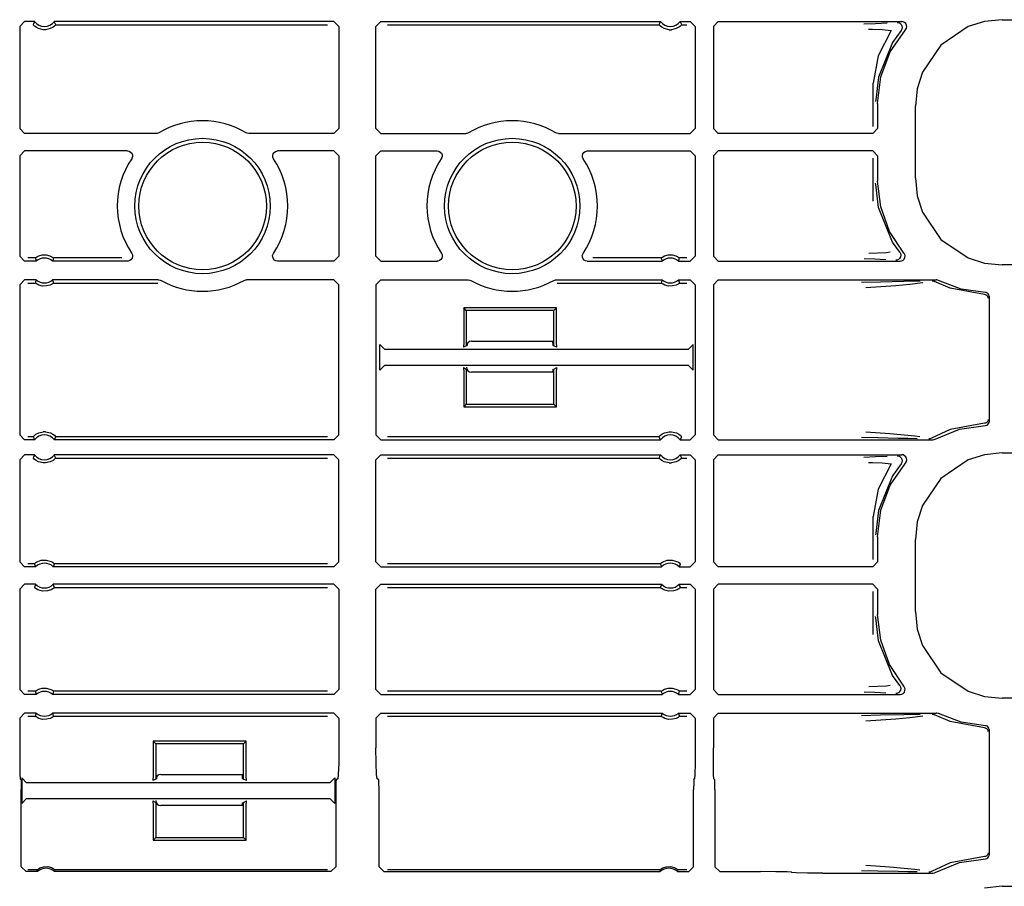
# Model space of a CAD drawing. Extents: x 16 to 67, y 15 to 127.
# Drawn here: x 57 to 61, y 69 to 72 of the extents above; entities that cross this region are included whole.
import ezdxf

# ---------------------------------------------------------------- set-up
doc = ezdxf.new("R2010")
doc.units = 0
doc.header["$MEASUREMENT"] = 0
doc.layers.add('TFR-TRI', color=7, linetype='CONTINUOUS')

msp = doc.modelspace()

# ---------------------------------------------------------------- linework, layer by layer
at = {"layer": 'TFR-TRI', "color": 113, "linetype": 'CONTINUOUS'}
for p, q in [((61.2593, 72.3789), (61.1883, 72.3716)), ((61.2593, 72.3789), (65.828, 72.3789)), ((57.2935, 72.3515), (57.3135, 72.3715)), ((57.2935, 72.3515), (57.2935, 71.9389)), ((57.3536, 72.3715), (57.3135, 72.3715)), ((57.3495, 72.3629), (57.3476, 72.3585)), ((57.3479, 72.3581), (57.3476, 72.3585)), ((57.3499, 72.356), (57.3479, 72.3581)), ((57.3527, 72.3697), (57.3495, 72.3629)), ((57.3532, 72.3529), (57.3499, 72.356)), ((57.3536, 72.3715), (57.3527, 72.3697)), ((57.3594, 72.3484), (57.3532, 72.3529)), ((57.3691, 72.3433), (57.3594, 72.3484)), ((57.3887, 72.3385), (57.3691, 72.3433)), ((57.3983, 72.3385), (57.3887, 72.3385)), ((57.4166, 72.3427), (57.3983, 72.3385)), ((57.428, 72.3487), (57.4166, 72.3427)), ((57.434, 72.3532), (57.428, 72.3487)), ((58.5617, 72.3715), (57.4333, 72.3715)), ((57.4344, 72.3693), (57.4333, 72.3715)), ((57.4369, 72.3559), (57.434, 72.3532)), ((57.4384, 72.3607), (57.4344, 72.3693)), ((57.4387, 72.3578), (57.4369, 72.3559)), ((57.4393, 72.3585), (57.4384, 72.3607)), ((57.4393, 72.3585), (57.4387, 72.3578)), ((57.4393, 72.3585), (58.5359, 72.3585)), ((58.5617, 72.3715), (58.5817, 72.3515)), ((58.5817, 72.3515), (58.5817, 71.9389)), ((58.7317, 72.3515), (58.7517, 72.3715)), ((58.7317, 71.9389), (58.7317, 72.3515)), ((58.7517, 72.3715), (59.8801, 72.3715)), ((58.7776, 72.3585), (59.8741, 72.3585)), ((59.8761, 72.3629), (59.8741, 72.3585)), ((59.8745, 72.3581), (59.8741, 72.3585)), ((59.8764, 72.356), (59.8745, 72.3581)), ((59.8793, 72.3697), (59.8761, 72.3629)), ((59.8798, 72.3529), (59.8764, 72.356)), ((59.8801, 72.3715), (59.8793, 72.3697)), ((59.8859, 72.3484), (59.8798, 72.3529)), ((59.8956, 72.3433), (59.8859, 72.3484)), ((59.9152, 72.3385), (59.8956, 72.3433)), ((59.9152, 72.3385), (59.9248, 72.3385)), ((59.9431, 72.3427), (59.9248, 72.3385)), ((59.9545, 72.3487), (59.9431, 72.3427)), ((59.9606, 72.3532), (59.9545, 72.3487)), ((59.9599, 72.3715), (60, 72.3715)), ((59.9609, 72.3693), (59.9599, 72.3715)), ((59.9635, 72.3559), (59.9606, 72.3532)), ((59.9649, 72.3607), (59.9609, 72.3693)), ((59.9653, 72.3578), (59.9635, 72.3559)), ((59.9659, 72.3585), (59.9649, 72.3607)), ((59.9659, 72.3585), (59.9653, 72.3578)), ((59.9659, 72.3585), (59.9871, 72.3585)), ((60, 72.3715), (60.02, 72.3515)), ((60.02, 72.3515), (60.02, 71.9389)), ((60.1135, 72.3715), (60.0935, 72.3515)), ((60.0935, 72.3515), (60.0935, 71.9389)), ((60.1135, 72.3715), (60.8541, 72.3715)), ((60.7476, 72.3627), (60.7013, 72.361)), ((60.7198, 72.341), (60.7359, 72.3405)), ((60.7359, 72.3405), (60.7755, 72.3387)), ((60.7951, 72.3644), (60.7476, 72.3627)), ((60.7755, 72.3387), (60.8118, 72.3349)), ((60.8079, 72.2492), (60.8691, 72.3383)), ((60.8361, 72.3675), (60.8373, 72.3675)), ((60.8373, 72.3675), (60.8407, 72.367)), ((60.8407, 72.367), (60.8469, 72.3643)), ((60.8469, 72.3643), (60.8518, 72.3598)), ((60.8549, 72.3407), (60.8515, 72.3348)), ((60.8518, 72.3598), (60.855, 72.3539)), ((60.8594, 72.3707), (60.8541, 72.3715)), ((60.8561, 72.3473), (60.8549, 72.3407)), ((60.855, 72.3539), (60.8561, 72.3473)), ((60.8655, 72.3679), (60.8594, 72.3707)), ((60.8703, 72.3632), (60.8655, 72.3679)), ((60.8691, 72.3383), (60.8726, 72.344)), ((60.8733, 72.3572), (60.8703, 72.3632)), ((60.8726, 72.344), (60.8741, 72.3505)), ((60.8741, 72.3505), (60.8733, 72.3572)), ((61.122, 72.3508), (61.012, 72.2764)), ((61.1883, 72.3716), (61.122, 72.3508)), ((60.8118, 72.3349), (60.7583, 72.2327)), ((60.8515, 72.3348), (60.817, 72.2869)), ((60.8515, 72.3348), (60.8515, 72.3348)), ((60.817, 72.2869), (60.7597, 72.1471)), ((61.012, 72.2764), (60.9376, 72.1664)), ((60.7583, 72.2327), (60.7386, 72.1218)), ((60.7697, 72.1481), (60.8079, 72.2492)), ((60.7597, 72.1471), (60.7488, 72.0549)), ((60.7567, 72.0408), (60.7697, 72.1481)), ((60.9376, 72.1664), (60.9168, 72.1001)), ((60.7386, 71.948), (60.7386, 72.1218)), ((60.9168, 72.1001), (60.9095, 72.0291)), ((60.7488, 72.0549), (60.7487, 72.0488)), ((60.7567, 72.0408), (60.7567, 71.9389)), ((60.9095, 71.7384), (60.9095, 72.0291)), ((57.3135, 71.9189), (57.2935, 71.9389)), ((57.8449, 71.9189), (57.3135, 71.9189)), ((57.8489, 71.9193), (57.8449, 71.9189)), ((57.8551, 71.9217), (57.8489, 71.9193)), ((58.212, 71.92), (58.2083, 71.9217)), ((58.2186, 71.9189), (58.212, 71.92)), ((58.5617, 71.9189), (58.2186, 71.9189)), ((58.5817, 71.9389), (58.5617, 71.9189)), ((58.7517, 71.9189), (58.7317, 71.9389)), ((58.7517, 71.9189), (59.0949, 71.9189)), ((59.0989, 71.9193), (59.0949, 71.9189)), ((59.1051, 71.9217), (59.0989, 71.9193)), ((59.462, 71.92), (59.4583, 71.9217)), ((59.4686, 71.9189), (59.462, 71.92)), ((59.4686, 71.9189), (60, 71.9189)), ((60.02, 71.9389), (60, 71.9189)), ((60.0935, 71.9389), (60.1135, 71.9189)), ((60.7367, 71.9189), (60.1135, 71.9189)), ((60.7367, 71.9189), (60.7567, 71.9389)), ((57.2935, 71.8286), (57.3135, 71.8486)), ((57.2935, 71.8286), (57.2935, 71.4235)), ((57.7289, 71.8486), (57.3135, 71.8486)), ((57.7289, 71.8486), (57.7355, 71.8475)), ((57.7355, 71.8475), (57.7414, 71.8442)), ((57.7414, 71.8442), (57.7458, 71.8392)), ((57.7458, 71.8392), (57.7484, 71.833)), ((57.7487, 71.8263), (57.7468, 71.8198)), ((57.7484, 71.833), (57.7487, 71.8263)), ((58.3147, 71.8303), (58.3164, 71.8368)), ((58.3152, 71.8236), (58.3147, 71.8303)), ((58.318, 71.8175), (58.3152, 71.8236)), ((58.3164, 71.8368), (58.3201, 71.8424)), ((58.3201, 71.8424), (58.3255, 71.8464)), ((58.3255, 71.8464), (58.3319, 71.8484)), ((58.3319, 71.8484), (58.3346, 71.8486)), ((58.5617, 71.8486), (58.3346, 71.8486)), ((58.5617, 71.8486), (58.5817, 71.8286)), ((58.5817, 71.8286), (58.5817, 71.4235)), ((58.7317, 71.8286), (58.7517, 71.8486)), ((58.7317, 71.4235), (58.7317, 71.8286)), ((58.7517, 71.8486), (58.9789, 71.8486)), ((58.9789, 71.8486), (58.9855, 71.8475)), ((58.9855, 71.8475), (58.9914, 71.8442)), ((58.9914, 71.8442), (58.9958, 71.8392)), ((58.9958, 71.8392), (58.9984, 71.833)), ((58.9987, 71.8263), (58.9968, 71.8198)), ((58.9984, 71.833), (58.9987, 71.8263)), ((59.5647, 71.8303), (59.5664, 71.8368)), ((59.5652, 71.8236), (59.5647, 71.8303)), ((59.568, 71.8175), (59.5652, 71.8236)), ((59.5664, 71.8368), (59.5701, 71.8424)), ((59.5701, 71.8424), (59.5755, 71.8464)), ((59.5755, 71.8464), (59.5819, 71.8484)), ((59.5819, 71.8484), (59.5846, 71.8486)), ((59.5846, 71.8486), (60, 71.8486)), ((60, 71.8486), (60.02, 71.8286)), ((60.02, 71.8286), (60.02, 71.4235)), ((60.1135, 71.8486), (60.0935, 71.8286)), ((60.0935, 71.8286), (60.0935, 71.4235)), ((60.7367, 71.8486), (60.1135, 71.8486)), ((60.7567, 71.8286), (60.7367, 71.8486)), ((60.7567, 71.8286), (60.7567, 71.7267)), ((57.7468, 71.8198), (57.7455, 71.8175)), ((58.9968, 71.8198), (58.9955, 71.8175)), ((60.7386, 71.6457), (60.7386, 71.8195)), ((60.7488, 71.7126), (60.7487, 71.7187)), ((60.7597, 71.6204), (60.7488, 71.7126)), ((60.769, 71.6224), (60.7567, 71.7267)), ((60.9095, 71.7384), (60.9168, 71.6674)), ((60.9168, 71.6674), (60.9376, 71.6011)), ((60.805, 71.5239), (60.769, 71.6224)), ((60.817, 71.4806), (60.7597, 71.6204)), ((60.9376, 71.6011), (61.012, 71.4911)), ((60.8629, 71.4364), (60.805, 71.5239)), ((60.8457, 71.4399), (60.817, 71.4806)), ((61.012, 71.4911), (61.122, 71.4167)), ((57.3135, 71.4035), (57.2935, 71.4235)), ((57.3626, 71.4209), (57.3702, 71.4246)), ((57.3702, 71.4246), (57.3847, 71.4285)), ((57.3847, 71.4285), (57.4007, 71.4287)), ((57.4007, 71.4287), (57.4158, 71.425)), ((57.4158, 71.425), (57.423, 71.4217)), ((57.7457, 71.4347), (57.7485, 71.4285)), ((57.7485, 71.4285), (57.7491, 71.4218)), ((58.3145, 71.4258), (58.3164, 71.4323)), ((58.3148, 71.4191), (58.3145, 71.4258)), ((58.3164, 71.4323), (58.3177, 71.4347)), ((58.5817, 71.4235), (58.5617, 71.4035)), ((58.7517, 71.4035), (58.7317, 71.4235)), ((58.9957, 71.4347), (58.9985, 71.4285)), ((58.9985, 71.4285), (58.9991, 71.4218)), ((59.5645, 71.4258), (59.5664, 71.4323)), ((59.5648, 71.4191), (59.5645, 71.4258)), ((59.5664, 71.4323), (59.5677, 71.4347)), ((59.8891, 71.4209), (59.8967, 71.4246)), ((59.8967, 71.4246), (59.9112, 71.4285)), ((59.9112, 71.4285), (59.9273, 71.4287)), ((59.9273, 71.4287), (59.9423, 71.425)), ((59.9423, 71.425), (59.9496, 71.4217)), ((60.02, 71.4235), (60, 71.4035)), ((60.0935, 71.4235), (60.1135, 71.4035)), ((60.7923, 71.4377), (60.7205, 71.434)), ((60.8067, 71.4398), (60.7923, 71.4377)), ((60.8457, 71.4399), (60.8489, 71.434)), ((60.8457, 71.4399), (60.8457, 71.4399)), ((60.85, 71.4273), (60.8488, 71.4207)), ((60.8489, 71.434), (60.85, 71.4273)), ((60.866, 71.4314), (60.8629, 71.4364)), ((60.8676, 71.4249), (60.866, 71.4314)), ((60.8669, 71.4182), (60.8676, 71.4249)), ((57.3606, 71.4035), (57.3135, 71.4035)), ((57.3561, 71.4165), (57.3264, 71.4165)), ((57.3561, 71.4165), (57.3567, 71.417)), ((57.3561, 71.4165), (57.3568, 71.4143)), ((57.3567, 71.417), (57.3586, 71.4184)), ((57.3568, 71.4143), (57.3598, 71.4057)), ((57.3586, 71.4184), (57.3626, 71.4209)), ((57.3598, 71.4057), (57.3606, 71.4035)), ((57.423, 71.4217), (57.4276, 71.419)), ((57.4264, 71.4035), (57.427, 71.4053)), ((57.7291, 71.4035), (57.4264, 71.4035)), ((57.427, 71.4053), (57.4294, 71.4121)), ((57.4276, 71.419), (57.4299, 71.4173)), ((57.4294, 71.4121), (57.4309, 71.4165)), ((57.4299, 71.4173), (57.4309, 71.4165)), ((57.4309, 71.4165), (57.4309, 71.4165)), ((57.7058, 71.4165), (57.4309, 71.4165)), ((57.7319, 71.4037), (57.7291, 71.4035)), ((57.7383, 71.4057), (57.7319, 71.4037)), ((57.7436, 71.4098), (57.7383, 71.4057)), ((57.7474, 71.4153), (57.7436, 71.4098)), ((57.7491, 71.4218), (57.7474, 71.4153)), ((58.3174, 71.4129), (58.3148, 71.4191)), ((58.3218, 71.4079), (58.3174, 71.4129)), ((58.3277, 71.4047), (58.3218, 71.4079)), ((58.3343, 71.4035), (58.3277, 71.4047)), ((58.5617, 71.4035), (58.3343, 71.4035)), ((58.7517, 71.4035), (58.9791, 71.4035)), ((58.9819, 71.4037), (58.9791, 71.4035)), ((58.9883, 71.4057), (58.9819, 71.4037)), ((58.9936, 71.4098), (58.9883, 71.4057)), ((58.9974, 71.4153), (58.9936, 71.4098)), ((58.9991, 71.4218), (58.9974, 71.4153)), ((59.5674, 71.4129), (59.5648, 71.4191)), ((59.5718, 71.4079), (59.5674, 71.4129)), ((59.5777, 71.4047), (59.5718, 71.4079)), ((59.5843, 71.4035), (59.5777, 71.4047)), ((59.5843, 71.4035), (59.8871, 71.4035)), ((59.8826, 71.4165), (59.6077, 71.4165)), ((59.8826, 71.4165), (59.8833, 71.417)), ((59.8826, 71.4165), (59.8833, 71.4143)), ((59.8833, 71.417), (59.8852, 71.4184)), ((59.8833, 71.4143), (59.8863, 71.4057)), ((59.8852, 71.4184), (59.8891, 71.4209)), ((59.8863, 71.4057), (59.8871, 71.4035)), ((59.9496, 71.4217), (59.9541, 71.419)), ((59.9529, 71.4035), (59.9535, 71.4053)), ((59.9529, 71.4035), (60, 71.4035)), ((59.9535, 71.4053), (59.956, 71.4121)), ((59.9541, 71.419), (59.9564, 71.4173)), ((59.956, 71.4121), (59.9574, 71.4165)), ((59.9564, 71.4173), (59.9574, 71.4165)), ((59.9574, 71.4165), (59.9574, 71.4165)), ((59.9871, 71.4165), (59.9574, 71.4165)), ((60.1135, 71.4035), (60.8476, 71.4035)), ((60.702, 71.414), (60.7456, 71.4123)), ((60.7456, 71.4123), (60.7897, 71.4107)), ((60.8313, 71.4075), (60.83, 71.4075)), ((60.8343, 71.4079), (60.8313, 71.4075)), ((60.8405, 71.4104), (60.8343, 71.4079)), ((60.8455, 71.4149), (60.8405, 71.4104)), ((60.8488, 71.4207), (60.8455, 71.4149)), ((60.8476, 71.4035), (60.8538, 71.4045)), ((60.8538, 71.4045), (60.8593, 71.4073)), ((60.8593, 71.4073), (60.8641, 71.4121)), ((60.8641, 71.4121), (60.8669, 71.4182)), ((61.122, 71.4167), (61.1883, 71.3959)), ((61.1883, 71.3959), (61.2593, 71.3886)), ((65.5985, 71.3886), (61.2593, 71.3886)), ((57.2935, 71.3082), (57.3135, 71.3282)), ((57.2935, 71.3082), (57.2935, 70.7018)), ((57.3606, 71.3282), (57.3135, 71.3282)), ((57.3264, 71.3153), (57.3561, 71.3153)), ((57.3575, 71.3196), (57.3561, 71.3153)), ((57.3571, 71.3144), (57.3561, 71.3153)), ((57.3561, 71.3153), (57.3561, 71.3153)), ((57.3594, 71.3128), (57.3571, 71.3144)), ((57.3599, 71.3265), (57.3575, 71.3196)), ((57.3639, 71.3101), (57.3594, 71.3128)), ((57.3606, 71.3282), (57.3599, 71.3265)), ((57.3711, 71.3068), (57.3639, 71.3101)), ((57.3862, 71.3031), (57.3711, 71.3068)), ((57.4167, 71.3071), (57.4023, 71.3033)), ((57.4244, 71.3108), (57.4167, 71.3071)), ((57.4283, 71.3133), (57.4244, 71.3108)), ((57.8542, 71.3282), (57.4264, 71.3282)), ((57.4271, 71.3261), (57.4264, 71.3282)), ((57.4302, 71.3174), (57.4271, 71.3261)), ((57.4302, 71.3147), (57.4283, 71.3133)), ((57.4309, 71.3153), (57.4302, 71.3174)), ((57.4309, 71.3153), (57.4302, 71.3147)), ((57.4309, 71.3153), (57.8509, 71.3153)), ((57.8542, 71.3282), (57.8608, 71.3271)), ((57.8608, 71.3271), (57.864, 71.3257)), ((58.1995, 71.3257), (58.2058, 71.3279)), ((58.2058, 71.3279), (58.2093, 71.3282)), ((58.5617, 71.3282), (58.2093, 71.3282)), ((58.5617, 71.3282), (58.5817, 71.3082)), ((58.5817, 70.7018), (58.5817, 71.3082)), ((58.7317, 71.3082), (58.7517, 71.3282)), ((58.7317, 71.3082), (58.7317, 70.7018)), ((58.7517, 71.3282), (59.1042, 71.3282)), ((59.1042, 71.3282), (59.1108, 71.3271)), ((59.1108, 71.3271), (59.114, 71.3257)), ((59.4495, 71.3257), (59.4558, 71.3279)), ((59.4558, 71.3279), (59.4593, 71.3282)), ((59.4593, 71.3282), (59.8871, 71.3282)), ((59.4626, 71.3153), (59.8826, 71.3153)), ((59.884, 71.3196), (59.8826, 71.3153)), ((59.8836, 71.3144), (59.8826, 71.3153)), ((59.8826, 71.3153), (59.8826, 71.3153)), ((59.8859, 71.3128), (59.8836, 71.3144)), ((59.8865, 71.3265), (59.884, 71.3196)), ((59.8905, 71.3101), (59.8859, 71.3128)), ((59.8871, 71.3282), (59.8865, 71.3265)), ((59.8977, 71.3068), (59.8905, 71.3101)), ((59.9127, 71.3031), (59.8977, 71.3068)), ((59.9433, 71.3071), (59.9288, 71.3033)), ((59.9509, 71.3108), (59.9433, 71.3071)), ((59.9548, 71.3133), (59.9509, 71.3108)), ((59.9537, 71.3261), (59.9529, 71.3282)), ((59.9529, 71.3282), (60, 71.3282)), ((59.9567, 71.3174), (59.9537, 71.3261)), ((59.9568, 71.3147), (59.9548, 71.3133)), ((59.9574, 71.3153), (59.9567, 71.3174)), ((59.9574, 71.3153), (59.9568, 71.3147)), ((59.9574, 71.3153), (59.9871, 71.3153)), ((60, 71.3282), (60.02, 71.3082)), ((60.02, 71.3082), (60.02, 70.7018)), ((60.1135, 71.3282), (60.0935, 71.3082)), ((60.0935, 71.3082), (60.0935, 70.7018)), ((60.1135, 71.3282), (60.993, 71.3282)), ((60.7687, 71.3193), (60.691, 71.3174)), ((60.7289, 71.2988), (60.8305, 71.3056)), ((60.8623, 71.321), (60.7687, 71.3193)), ((60.8305, 71.3056), (60.8871, 71.3101)), ((60.928, 71.3222), (60.8623, 71.321)), ((60.8871, 71.3101), (60.9391, 71.3168)), ((60.9774, 71.3242), (60.9781, 71.3242)), ((60.9781, 71.3242), (60.9804, 71.324)), ((60.9804, 71.324), (60.9868, 71.3219)), ((60.9868, 71.3219), (60.9868, 71.3219)), ((61.0494, 71.2943), (60.9868, 71.3219)), ((60.9957, 71.328), (60.993, 71.3282)), ((61.0021, 71.326), (60.9957, 71.328)), ((61.0945, 71.2911), (61.0021, 71.326)), ((57.4023, 71.3033), (57.3862, 71.3031)), ((59.9288, 71.3033), (59.9127, 71.3031)), ((60.7086, 71.2974), (60.7289, 71.2988)), ((61.188, 71.2689), (61.0494, 71.2943)), ((61.1922, 71.2772), (61.0945, 71.2911)), ((61.1926, 71.268), (61.188, 71.2689)), ((61.195, 71.2768), (61.1922, 71.2772)), ((61.1973, 71.2653), (61.1926, 71.268)), ((61.1997, 71.2749), (61.195, 71.2768)), ((61.1994, 71.2632), (61.1973, 71.2653)), ((61.2034, 71.2716), (61.1997, 71.2749)), ((61.2059, 71.2672), (61.2034, 71.2716)), ((61.2067, 71.2622), (61.2059, 71.2672)), ((61.2011, 71.2605), (61.1994, 71.2632)), ((61.2022, 71.2574), (61.2011, 71.2605)), ((61.2026, 71.2539), (61.2022, 71.2574)), ((61.2067, 71.2622), (61.2067, 70.7553)), ((59.4607, 71.2149), (59.0857, 71.2149)), ((59.0962, 71.2045), (59.0857, 71.2149)), ((59.0857, 71.2149), (59.0857, 71.0762)), ((59.0962, 71.2045), (59.0962, 71.0621)), ((59.4502, 71.2045), (59.0962, 71.2045)), ((59.4502, 71.2045), (59.4607, 71.2149)), ((59.4502, 71.0621), (59.4502, 71.2045)), ((59.4607, 71.0762), (59.4607, 71.2149)), ((58.7478, 70.9635), (58.7478, 71.0664)), ((58.7678, 71.0464), (58.7478, 71.0664)), ((59.0857, 71.0762), (59.0844, 71.0562)), ((59.1008, 71.0644), (59.1017, 71.0735)), ((59.4447, 71.0794), (59.4447, 71.0802)), ((59.4447, 71.0794), (59.4457, 71.0644)), ((59.4621, 71.0562), (59.4607, 71.0762)), ((60.012, 71.0664), (59.992, 71.0464)), ((60.012, 70.9635), (60.012, 71.0664)), ((59.992, 71.0464), (58.7678, 71.0464)), ((59.0962, 71.0621), (59.0844, 71.0562)), ((59.1008, 71.0644), (59.0969, 71.0625)), ((59.4457, 71.0644), (59.4502, 71.0621)), ((59.4621, 71.0562), (59.4502, 71.0621)), ((58.7478, 70.9635), (58.7678, 70.9835)), ((58.7678, 70.9835), (59.992, 70.9835)), ((59.0844, 70.9736), (59.0857, 70.9537)), ((59.0844, 70.9736), (59.0962, 70.9677)), ((59.0857, 70.9537), (59.0857, 70.8149)), ((59.0962, 70.9677), (59.0962, 70.8254)), ((59.1008, 70.9655), (59.0988, 70.9665)), ((59.1014, 70.9624), (59.1008, 70.9655)), ((59.4457, 70.9655), (59.4447, 70.9552)), ((59.4457, 70.9655), (59.4502, 70.9677)), ((59.4502, 70.9677), (59.4621, 70.9736)), ((59.4502, 70.8254), (59.4502, 70.9677)), ((59.4607, 70.9537), (59.4621, 70.9736)), ((59.4607, 70.8149), (59.4607, 70.9537)), ((59.992, 70.9835), (60.012, 70.9635)), ((59.0962, 70.8254), (59.0857, 70.8149)), ((59.0857, 70.8149), (59.4607, 70.8149)), ((59.0962, 70.8254), (59.4502, 70.8254)), ((59.4502, 70.8254), (59.4607, 70.8149)), ((61.188, 70.7486), (61.0494, 70.7232)), ((61.1926, 70.7495), (61.188, 70.7486)), ((61.1973, 70.7522), (61.1926, 70.7495)), ((61.1994, 70.7543), (61.1973, 70.7522)), ((61.2011, 70.757), (61.1994, 70.7543)), ((61.2022, 70.7601), (61.2011, 70.757)), ((61.2014, 70.7438), (61.2046, 70.7476)), ((61.2026, 70.7636), (61.2022, 70.7601)), ((61.2046, 70.7476), (61.2064, 70.7523)), ((61.2064, 70.7523), (61.2067, 70.7553)), ((57.359, 70.7046), (57.3704, 70.7105)), ((57.3704, 70.7105), (57.3887, 70.7147)), ((57.3983, 70.7147), (57.3887, 70.7147)), ((57.3983, 70.7147), (57.4179, 70.71)), ((57.4179, 70.71), (57.4276, 70.7049)), ((59.8855, 70.7046), (59.8969, 70.7105)), ((59.8969, 70.7105), (59.9152, 70.7147)), ((59.9152, 70.7147), (59.9248, 70.7147)), ((59.9248, 70.7147), (59.9444, 70.71)), ((59.9444, 70.71), (59.9541, 70.7049)), ((60.8064, 70.7059), (60.7091, 70.7126)), ((61.0494, 70.7232), (60.9739, 70.6884)), ((60.9886, 70.6843), (61.0871, 70.7244)), ((61.0871, 70.7244), (61.1922, 70.7403)), ((61.1922, 70.7403), (61.1971, 70.7413)), ((61.1971, 70.7413), (61.2014, 70.7438)), ((57.3135, 70.6818), (57.2935, 70.7018)), ((57.3536, 70.6818), (57.3135, 70.6818)), ((57.3476, 70.6947), (57.3264, 70.6947)), ((57.3476, 70.6947), (57.3482, 70.6955)), ((57.3476, 70.6947), (57.3486, 70.6926)), ((57.3482, 70.6955), (57.35, 70.6973)), ((57.3486, 70.6926), (57.3525, 70.6839)), ((57.35, 70.6973), (57.3529, 70.7)), ((57.3525, 70.6839), (57.3536, 70.6818)), ((57.3529, 70.7), (57.359, 70.7046)), ((57.4276, 70.7049), (57.4337, 70.7003)), ((57.4333, 70.6818), (57.4342, 70.6835)), ((58.5617, 70.6818), (57.4333, 70.6818)), ((57.4337, 70.7003), (57.4371, 70.6972)), ((57.4342, 70.6835), (57.4374, 70.6904)), ((57.4371, 70.6972), (57.439, 70.6951)), ((57.4374, 70.6904), (57.4393, 70.6947)), ((57.439, 70.6951), (57.4393, 70.6947)), ((58.5359, 70.6947), (57.4393, 70.6947)), ((58.5817, 70.7018), (58.5617, 70.6818)), ((58.7517, 70.6818), (58.7317, 70.7018)), ((58.7517, 70.6818), (59.8801, 70.6818)), ((59.8741, 70.6947), (58.7776, 70.6947)), ((59.8741, 70.6947), (59.8747, 70.6955)), ((59.8741, 70.6947), (59.8751, 70.6926)), ((59.8747, 70.6955), (59.8765, 70.6973)), ((59.8751, 70.6926), (59.8791, 70.6839)), ((59.8765, 70.6973), (59.8794, 70.7)), ((59.8791, 70.6839), (59.8801, 70.6818)), ((59.8794, 70.7), (59.8855, 70.7046)), ((59.9541, 70.7049), (59.9602, 70.7003)), ((59.9599, 70.6818), (59.9607, 70.6835)), ((59.9599, 70.6818), (60, 70.6818)), ((59.9602, 70.7003), (59.9636, 70.6972)), ((59.9607, 70.6835), (59.9639, 70.6904)), ((59.9636, 70.6972), (59.9656, 70.6951)), ((59.9639, 70.6904), (59.9659, 70.6947)), ((59.9656, 70.6951), (59.9659, 70.6947)), ((60.02, 70.7018), (60, 70.6818)), ((60.0935, 70.7018), (60.1135, 70.6818)), ((60.1135, 70.6818), (60.9789, 70.6818)), ((60.6915, 70.6926), (60.7569, 70.6909)), ((60.7569, 70.6909), (60.839, 70.6893)), ((60.9064, 70.6972), (60.8064, 70.7059)), ((60.839, 70.6893), (60.8789, 70.6886)), ((60.8789, 70.6886), (60.9161, 70.6879)), ((60.9277, 70.6936), (60.9064, 70.6972)), ((60.9647, 70.6858), (60.9639, 70.6858)), ((60.9676, 70.6861), (60.9647, 70.6858)), ((60.9739, 70.6884), (60.9676, 70.6861)), ((60.9789, 70.6818), (60.9855, 70.6829)), ((60.9855, 70.6829), (60.9886, 70.6843)), ((61.2593, 70.6289), (61.1883, 70.6216)), ((61.2593, 70.6289), (65.828, 70.6289)), ((57.2935, 70.6015), (57.3135, 70.6215)), ((57.2935, 70.6015), (57.2935, 70.1889)), ((57.3536, 70.6215), (57.3135, 70.6215)), ((57.3495, 70.6129), (57.3476, 70.6085)), ((57.3479, 70.6081), (57.3476, 70.6085)), ((57.3499, 70.606), (57.3479, 70.6081)), ((57.3527, 70.6197), (57.3495, 70.6129)), ((57.3532, 70.6029), (57.3499, 70.606)), ((57.3536, 70.6215), (57.3527, 70.6197)), ((57.3594, 70.5984), (57.3532, 70.6029)), ((57.3691, 70.5933), (57.3594, 70.5984)), ((57.3887, 70.5885), (57.3691, 70.5933)), ((57.3983, 70.5885), (57.3887, 70.5885)), ((57.4166, 70.5927), (57.3983, 70.5885)), ((57.428, 70.5987), (57.4166, 70.5927)), ((57.434, 70.6032), (57.428, 70.5987)), ((58.5617, 70.6215), (57.4333, 70.6215)), ((57.4344, 70.6193), (57.4333, 70.6215)), ((57.4369, 70.6059), (57.434, 70.6032)), ((57.4384, 70.6107), (57.4344, 70.6193)), ((57.4387, 70.6078), (57.4369, 70.6059)), ((57.4393, 70.6085), (57.4384, 70.6107)), ((57.4393, 70.6085), (57.4387, 70.6078)), ((57.4393, 70.6085), (58.5359, 70.6085)), ((58.5617, 70.6215), (58.5817, 70.6015)), ((58.5817, 70.1889), (58.5817, 70.6015)), ((58.7317, 70.6015), (58.7517, 70.6215)), ((58.7317, 70.1889), (58.7317, 70.6015)), ((58.7517, 70.6215), (59.8801, 70.6215)), ((58.7776, 70.6085), (59.8741, 70.6085)), ((59.8761, 70.6129), (59.8741, 70.6085)), ((59.8745, 70.6081), (59.8741, 70.6085)), ((59.8764, 70.606), (59.8745, 70.6081)), ((59.8793, 70.6197), (59.8761, 70.6129)), ((59.8798, 70.6029), (59.8764, 70.606)), ((59.8801, 70.6215), (59.8793, 70.6197)), ((59.8859, 70.5984), (59.8798, 70.6029)), ((59.8956, 70.5933), (59.8859, 70.5984)), ((59.9152, 70.5885), (59.8956, 70.5933)), ((59.9152, 70.5885), (59.9248, 70.5885)), ((59.9431, 70.5927), (59.9248, 70.5885)), ((59.9545, 70.5987), (59.9431, 70.5927)), ((59.9606, 70.6032), (59.9545, 70.5987)), ((59.9599, 70.6215), (60, 70.6215)), ((59.9609, 70.6193), (59.9599, 70.6215)), ((59.9635, 70.6059), (59.9606, 70.6032)), ((59.9649, 70.6107), (59.9609, 70.6193)), ((59.9653, 70.6078), (59.9635, 70.6059)), ((59.9659, 70.6085), (59.9649, 70.6107)), ((59.9659, 70.6085), (59.9653, 70.6078)), ((59.9659, 70.6085), (59.9871, 70.6085)), ((60, 70.6215), (60.02, 70.6015)), ((60.02, 70.6015), (60.02, 70.1889)), ((60.1135, 70.6215), (60.0935, 70.6015)), ((60.0935, 70.6015), (60.0935, 70.1889)), ((60.1135, 70.6215), (60.8541, 70.6215)), ((60.7476, 70.6127), (60.7013, 70.611)), ((60.7198, 70.591), (60.7359, 70.5905)), ((60.7359, 70.5905), (60.7755, 70.5887)), ((60.7951, 70.6144), (60.7476, 70.6127)), ((60.7755, 70.5887), (60.8118, 70.5849)), ((60.8079, 70.4992), (60.8691, 70.5883)), ((60.8361, 70.6175), (60.8373, 70.6175)), ((60.8373, 70.6175), (60.8407, 70.617)), ((60.8407, 70.617), (60.8469, 70.6143)), ((60.8469, 70.6143), (60.8518, 70.6098)), ((60.8549, 70.5907), (60.8515, 70.5848)), ((60.8518, 70.6098), (60.855, 70.6039)), ((60.8594, 70.6207), (60.8541, 70.6215)), ((60.8561, 70.5973), (60.8549, 70.5907)), ((60.855, 70.6039), (60.8561, 70.5973)), ((60.8655, 70.6179), (60.8594, 70.6207)), ((60.8703, 70.6132), (60.8655, 70.6179)), ((60.8691, 70.5883), (60.8726, 70.594)), ((60.8733, 70.6072), (60.8703, 70.6132)), ((60.8726, 70.594), (60.8741, 70.6005)), ((60.8741, 70.6005), (60.8733, 70.6072)), ((61.122, 70.6008), (61.012, 70.5264)), ((61.1883, 70.6216), (61.122, 70.6008)), ((60.8118, 70.5849), (60.7583, 70.4827)), ((60.8515, 70.5848), (60.817, 70.5369)), ((60.8515, 70.5848), (60.8515, 70.5848)), ((60.817, 70.5369), (60.7597, 70.3971)), ((61.012, 70.5264), (60.9376, 70.4164)), ((60.7583, 70.4827), (60.7386, 70.3718)), ((60.7697, 70.3981), (60.8079, 70.4992)), ((60.7597, 70.3971), (60.7488, 70.3049)), ((60.7567, 70.2908), (60.7697, 70.3981)), ((60.9376, 70.4164), (60.9168, 70.3501)), ((60.7386, 70.198), (60.7386, 70.3718)), ((60.9168, 70.3501), (60.9095, 70.2791)), ((60.7488, 70.3049), (60.7487, 70.2988)), ((60.7567, 70.2908), (60.7567, 70.1889)), ((60.9095, 69.9884), (60.9095, 70.2791)), ((57.3593, 70.1868), (57.3666, 70.191)), ((57.3666, 70.191), (57.3806, 70.1957)), ((57.3806, 70.1957), (57.4008, 70.1966)), ((57.4008, 70.1966), (57.4201, 70.1911)), ((57.4201, 70.1911), (57.4265, 70.1876)), ((59.8858, 70.1868), (59.8931, 70.191)), ((59.8931, 70.191), (59.9071, 70.1957)), ((59.9071, 70.1957), (59.9273, 70.1966)), ((59.9273, 70.1966), (59.9467, 70.1911)), ((59.9467, 70.1911), (59.953, 70.1876)), ((57.3135, 70.1689), (57.2935, 70.1889)), ((57.3579, 70.1689), (57.3135, 70.1689)), ((57.3529, 70.1818), (57.3264, 70.1818)), ((57.3529, 70.1818), (57.3535, 70.1825)), ((57.3529, 70.1818), (57.3537, 70.1797)), ((57.3535, 70.1825), (57.3554, 70.184)), ((57.3537, 70.1797), (57.357, 70.171)), ((57.3554, 70.184), (57.3593, 70.1868)), ((57.357, 70.171), (57.3579, 70.1689)), ((57.4265, 70.1876), (57.4315, 70.1841)), ((57.429, 70.1689), (57.4297, 70.1706)), ((58.5617, 70.1689), (57.429, 70.1689)), ((57.4297, 70.1706), (57.4324, 70.1775)), ((57.4315, 70.1841), (57.4334, 70.1825)), ((57.4324, 70.1775), (57.4341, 70.1818)), ((57.4334, 70.1825), (57.4341, 70.1818)), ((58.5359, 70.1818), (57.4341, 70.1818)), ((58.5817, 70.1889), (58.5617, 70.1689)), ((58.7517, 70.1689), (58.7317, 70.1889)), ((58.7517, 70.1689), (59.8845, 70.1689)), ((59.8794, 70.1818), (58.7776, 70.1818)), ((59.8794, 70.1818), (59.8801, 70.1825)), ((59.8794, 70.1818), (59.8802, 70.1797)), ((59.8801, 70.1825), (59.8819, 70.184)), ((59.8802, 70.1797), (59.8836, 70.171)), ((59.8819, 70.184), (59.8858, 70.1868)), ((59.8836, 70.171), (59.8845, 70.1689)), ((59.953, 70.1876), (59.958, 70.1841)), ((59.9556, 70.1689), (59.9563, 70.1706)), ((59.9556, 70.1689), (60, 70.1689)), ((59.9563, 70.1706), (59.959, 70.1775)), ((59.958, 70.1841), (59.9599, 70.1825)), ((59.959, 70.1775), (59.9606, 70.1818)), ((59.9599, 70.1825), (59.9606, 70.1818)), ((60.02, 70.1889), (60, 70.1689)), ((60.0935, 70.1889), (60.1135, 70.1689)), ((60.7367, 70.1689), (60.1135, 70.1689)), ((60.7367, 70.1689), (60.7567, 70.1889)), ((57.2935, 70.0786), (57.3135, 70.0986)), ((57.2935, 70.0786), (57.2935, 69.6735)), ((57.3579, 70.0986), (57.3135, 70.0986)), ((57.3545, 70.09), (57.3529, 70.0857)), ((57.3535, 70.085), (57.3529, 70.0857)), ((57.3555, 70.0834), (57.3535, 70.085)), ((57.3572, 70.0969), (57.3545, 70.09)), ((57.3605, 70.0799), (57.3555, 70.0834)), ((57.3579, 70.0986), (57.3572, 70.0969)), ((57.3668, 70.0764), (57.3605, 70.0799)), ((57.3862, 70.0709), (57.3668, 70.0764)), ((57.4063, 70.0718), (57.3862, 70.0709)), ((57.4204, 70.0765), (57.4063, 70.0718)), ((57.4277, 70.0807), (57.4204, 70.0765)), ((57.4315, 70.0835), (57.4277, 70.0807)), ((58.5617, 70.0986), (57.429, 70.0986)), ((57.4299, 70.0965), (57.429, 70.0986)), ((57.4333, 70.0878), (57.4299, 70.0965)), ((57.4334, 70.085), (57.4315, 70.0835)), ((57.4341, 70.0857), (57.4333, 70.0878)), ((57.4341, 70.0857), (57.4334, 70.085)), ((57.4341, 70.0857), (58.5359, 70.0857)), ((58.5617, 70.0986), (58.5817, 70.0786)), ((58.5817, 70.0786), (58.5817, 69.6735)), ((58.7317, 70.0786), (58.7517, 70.0986)), ((58.7317, 69.6735), (58.7317, 70.0786)), ((58.7517, 70.0986), (59.8845, 70.0986)), ((58.7776, 70.0857), (59.8794, 70.0857)), ((59.881, 70.09), (59.8794, 70.0857)), ((59.8801, 70.085), (59.8794, 70.0857)), ((59.882, 70.0834), (59.8801, 70.085)), ((59.8837, 70.0969), (59.881, 70.09)), ((59.887, 70.0799), (59.882, 70.0834)), ((59.8845, 70.0986), (59.8837, 70.0969)), ((59.8933, 70.0764), (59.887, 70.0799)), ((59.9127, 70.0709), (59.8933, 70.0764)), ((59.9329, 70.0718), (59.9127, 70.0709)), ((59.9469, 70.0765), (59.9329, 70.0718)), ((59.9542, 70.0807), (59.9469, 70.0765)), ((59.9581, 70.0835), (59.9542, 70.0807)), ((59.9556, 70.0986), (60, 70.0986)), ((59.9564, 70.0965), (59.9556, 70.0986)), ((59.9598, 70.0878), (59.9564, 70.0965)), ((59.9599, 70.085), (59.9581, 70.0835)), ((59.9606, 70.0857), (59.9598, 70.0878)), ((59.9606, 70.0857), (59.9599, 70.085)), ((59.9606, 70.0857), (59.9871, 70.0857)), ((60, 70.0986), (60.02, 70.0786)), ((60.02, 70.0786), (60.02, 69.6735)), ((60.1135, 70.0986), (60.0935, 70.0786)), ((60.0935, 70.0786), (60.0935, 69.6735)), ((60.7367, 70.0986), (60.1135, 70.0986)), ((60.7567, 70.0786), (60.7367, 70.0986)), ((60.7567, 70.0786), (60.7567, 69.9767)), ((60.7386, 69.8957), (60.7386, 70.0695)), ((60.7488, 69.9626), (60.7487, 69.9687)), ((60.7597, 69.8704), (60.7488, 69.9626)), ((60.769, 69.8724), (60.7567, 69.9767)), ((60.9095, 69.9884), (60.9168, 69.9174)), ((60.9168, 69.9174), (60.9376, 69.8511)), ((60.817, 69.7306), (60.7597, 69.8704)), ((60.805, 69.7739), (60.769, 69.8724)), ((60.9376, 69.8511), (61.012, 69.7411)), ((60.8629, 69.6864), (60.805, 69.7739)), ((60.8457, 69.6899), (60.817, 69.7306)), ((61.012, 69.7411), (61.122, 69.6667)), ((57.3626, 69.6709), (57.3702, 69.6746)), ((57.3702, 69.6746), (57.3847, 69.6785)), ((57.3847, 69.6785), (57.4007, 69.6787)), ((57.4007, 69.6787), (57.4158, 69.675)), ((57.4158, 69.675), (57.423, 69.6717)), ((59.8891, 69.6709), (59.8967, 69.6746)), ((59.8967, 69.6746), (59.9112, 69.6785)), ((59.9112, 69.6785), (59.9273, 69.6787)), ((59.9273, 69.6787), (59.9423, 69.675)), ((59.9423, 69.675), (59.9496, 69.6717)), ((60.7923, 69.6877), (60.7205, 69.684)), ((60.8067, 69.6898), (60.7923, 69.6877)), ((60.8457, 69.6899), (60.8489, 69.684)), ((60.8457, 69.6899), (60.8457, 69.6899)), ((60.85, 69.6773), (60.8488, 69.6707)), ((60.8489, 69.684), (60.85, 69.6773)), ((60.8656, 69.6823), (60.8629, 69.6864)), ((60.8675, 69.6759), (60.8656, 69.6823)), ((60.8671, 69.6692), (60.8675, 69.6759)), ((57.3135, 69.6535), (57.2935, 69.6735)), ((57.3606, 69.6535), (57.3135, 69.6535)), ((57.3561, 69.6665), (57.3264, 69.6665)), ((57.3561, 69.6665), (57.3567, 69.667)), ((57.3561, 69.6665), (57.3568, 69.6643)), ((57.3567, 69.667), (57.3586, 69.6684)), ((57.3568, 69.6643), (57.3598, 69.6557)), ((57.3586, 69.6684), (57.3626, 69.6709)), ((57.3598, 69.6557), (57.3606, 69.6535)), ((57.423, 69.6717), (57.4276, 69.669)), ((57.4264, 69.6535), (57.427, 69.6553)), ((58.5617, 69.6535), (57.4264, 69.6535)), ((57.427, 69.6553), (57.4294, 69.6621)), ((57.4276, 69.669), (57.4299, 69.6673)), ((57.4294, 69.6621), (57.4309, 69.6665)), ((57.4299, 69.6673), (57.4309, 69.6665)), ((58.5359, 69.6665), (57.4309, 69.6665)), ((57.4309, 69.6665), (57.4309, 69.6665)), ((58.5817, 69.6735), (58.5617, 69.6535)), ((58.7517, 69.6535), (58.7317, 69.6735)), ((58.7517, 69.6535), (59.8871, 69.6535)), ((59.8826, 69.6665), (58.7776, 69.6665)), ((59.8826, 69.6665), (59.8833, 69.667)), ((59.8826, 69.6665), (59.8833, 69.6643)), ((59.8833, 69.667), (59.8852, 69.6684)), ((59.8833, 69.6643), (59.8863, 69.6557)), ((59.8852, 69.6684), (59.8891, 69.6709)), ((59.8863, 69.6557), (59.8871, 69.6535)), ((59.9496, 69.6717), (59.9541, 69.669)), ((59.9529, 69.6535), (59.9535, 69.6553)), ((59.9529, 69.6535), (60, 69.6535)), ((59.9535, 69.6553), (59.956, 69.6621)), ((59.9541, 69.669), (59.9564, 69.6673)), ((59.956, 69.6621), (59.9574, 69.6665)), ((59.9564, 69.6673), (59.9574, 69.6665)), ((59.9574, 69.6665), (59.9574, 69.6665)), ((59.9871, 69.6665), (59.9574, 69.6665)), ((60.02, 69.6735), (60, 69.6535)), ((60.0935, 69.6735), (60.1135, 69.6535)), ((60.1135, 69.6535), (60.8476, 69.6535)), ((60.702, 69.664), (60.7456, 69.6623)), ((60.7456, 69.6623), (60.7897, 69.6607)), ((60.8313, 69.6575), (60.83, 69.6575)), ((60.8343, 69.6579), (60.8313, 69.6575)), ((60.8405, 69.6604), (60.8343, 69.6579)), ((60.8455, 69.6649), (60.8405, 69.6604)), ((60.8488, 69.6707), (60.8455, 69.6649)), ((60.8476, 69.6535), (60.8542, 69.6547)), ((60.8542, 69.6547), (60.8601, 69.658)), ((60.8601, 69.658), (60.8646, 69.663)), ((60.8646, 69.663), (60.8671, 69.6692)), ((61.122, 69.6667), (61.1883, 69.6459)), ((61.1883, 69.6459), (61.2593, 69.6386)), ((65.5985, 69.6386), (61.2593, 69.6386)), ((57.2935, 69.5582), (57.3135, 69.5782)), ((57.2935, 69.5582), (57.2935, 69.4377)), ((57.3606, 69.5782), (57.3135, 69.5782)), ((57.3264, 69.5653), (57.3561, 69.5653)), ((57.3575, 69.5696), (57.3561, 69.5653)), ((57.3571, 69.5644), (57.3561, 69.5653)), ((57.3561, 69.5653), (57.3561, 69.5653)), ((57.3594, 69.5628), (57.3571, 69.5644)), ((57.3599, 69.5765), (57.3575, 69.5696)), ((57.3639, 69.5601), (57.3594, 69.5628)), ((57.3606, 69.5782), (57.3599, 69.5765)), ((57.3711, 69.5568), (57.3639, 69.5601)), ((57.3862, 69.5531), (57.3711, 69.5568)), ((57.4167, 69.5571), (57.4023, 69.5533)), ((57.4244, 69.5608), (57.4167, 69.5571)), ((57.4283, 69.5633), (57.4244, 69.5608)), ((58.5617, 69.5782), (57.4264, 69.5782)), ((57.4271, 69.5761), (57.4264, 69.5782)), ((57.4302, 69.5674), (57.4271, 69.5761)), ((57.4302, 69.5647), (57.4283, 69.5633)), ((57.4309, 69.5653), (57.4302, 69.5674)), ((57.4309, 69.5653), (57.4302, 69.5647)), ((57.4309, 69.5653), (58.5359, 69.5653)), ((58.5617, 69.5782), (58.5817, 69.5582)), ((58.5817, 69.5582), (58.5817, 69.4377)), ((58.7317, 69.5582), (58.7517, 69.5782)), ((58.7317, 69.5582), (58.7317, 69.4377)), ((58.7517, 69.5782), (59.8871, 69.5782)), ((58.7776, 69.5653), (59.8826, 69.5653)), ((59.884, 69.5696), (59.8826, 69.5653)), ((59.8826, 69.5653), (59.8826, 69.5653)), ((59.8836, 69.5644), (59.8826, 69.5653)), ((59.8859, 69.5628), (59.8836, 69.5644)), ((59.8865, 69.5765), (59.884, 69.5696)), ((59.8905, 69.5601), (59.8859, 69.5628)), ((59.8871, 69.5782), (59.8865, 69.5765)), ((59.8977, 69.5568), (59.8905, 69.5601)), ((59.9127, 69.5531), (59.8977, 69.5568)), ((59.9433, 69.5571), (59.9288, 69.5533)), ((59.9509, 69.5608), (59.9433, 69.5571)), ((59.9548, 69.5633), (59.9509, 69.5608)), ((59.9537, 69.5761), (59.9529, 69.5782)), ((59.9529, 69.5782), (60, 69.5782)), ((59.9567, 69.5674), (59.9537, 69.5761)), ((59.9568, 69.5647), (59.9548, 69.5633)), ((59.9574, 69.5653), (59.9567, 69.5674)), ((59.9574, 69.5653), (59.9568, 69.5647)), ((59.9574, 69.5653), (59.9871, 69.5653)), ((60, 69.5782), (60.02, 69.5582)), ((60.02, 69.5582), (60.02, 69.4377)), ((60.1135, 69.5782), (60.0935, 69.5582)), ((60.0935, 69.5582), (60.0935, 69.4377)), ((60.1135, 69.5782), (60.993, 69.5782)), ((60.7687, 69.5693), (60.691, 69.5674)), ((60.7289, 69.5488), (60.8305, 69.5556)), ((60.8623, 69.571), (60.7687, 69.5693)), ((60.8305, 69.5556), (60.8871, 69.5601)), ((60.928, 69.5722), (60.8623, 69.571)), ((60.8871, 69.5601), (60.9391, 69.5668)), ((60.9774, 69.5742), (60.9781, 69.5742)), ((60.9781, 69.5742), (60.9804, 69.574)), ((60.9804, 69.574), (60.9868, 69.5719)), ((60.9868, 69.5719), (60.9868, 69.5719)), ((61.0494, 69.5443), (60.9868, 69.5719)), ((60.9957, 69.578), (60.993, 69.5782)), ((61.0021, 69.576), (60.9957, 69.578)), ((61.0945, 69.5411), (61.0021, 69.576)), ((57.4023, 69.5533), (57.3862, 69.5531)), ((59.9288, 69.5533), (59.9127, 69.5531)), ((60.7086, 69.5474), (60.7289, 69.5488)), ((61.188, 69.5189), (61.0494, 69.5443)), ((61.1922, 69.5272), (61.0945, 69.5411)), ((61.1926, 69.518), (61.188, 69.5189)), ((61.195, 69.5268), (61.1922, 69.5272)), ((61.1973, 69.5153), (61.1926, 69.518)), ((61.1997, 69.5249), (61.195, 69.5268)), ((61.1994, 69.5132), (61.1973, 69.5153)), ((61.2034, 69.5216), (61.1997, 69.5249)), ((61.2059, 69.5172), (61.2034, 69.5216)), ((61.2067, 69.5122), (61.2059, 69.5172)), ((61.2011, 69.5105), (61.1994, 69.5132)), ((61.2022, 69.5074), (61.2011, 69.5105)), ((61.2026, 69.5039), (61.2022, 69.5074)), ((61.2067, 69.5122), (61.2067, 69.0053)), ((57.2935, 69.4377), (57.2938, 69.3758)), ((57.8427, 69.4545), (57.8322, 69.4649)), ((58.2072, 69.4649), (57.8322, 69.4649)), ((57.8322, 69.4649), (57.8322, 69.3262)), ((58.1967, 69.4545), (57.8427, 69.4545)), ((57.8427, 69.4545), (57.8427, 69.3121)), ((58.1967, 69.4545), (58.2072, 69.4649)), ((58.1967, 69.3121), (58.1967, 69.4545)), ((58.2072, 69.3262), (58.2072, 69.4649)), ((58.5817, 69.4377), (58.5812, 69.3758)), ((58.7323, 69.3758), (58.7317, 69.4377)), ((60.02, 69.4377), (60.0197, 69.3758)), ((60.0938, 69.3758), (60.0935, 69.4377)), ((57.2938, 69.3758), (57.2945, 69.3302)), ((58.5812, 69.3758), (58.5796, 69.3302)), ((58.7339, 69.3302), (58.7323, 69.3758)), ((60.0197, 69.3758), (60.0189, 69.3302)), ((60.0945, 69.3302), (60.0938, 69.3758)), ((57.2945, 69.3302), (57.2956, 69.3127)), ((57.3215, 69.2964), (57.3015, 69.3164)), ((57.3015, 69.3164), (57.3015, 69.2135)), ((57.8322, 69.3262), (57.8308, 69.3062)), ((57.8473, 69.3144), (57.8482, 69.324)), ((58.1911, 69.3294), (58.1911, 69.3302)), ((58.1911, 69.3294), (58.1921, 69.3144)), ((58.2085, 69.3062), (58.2072, 69.3262)), ((58.5657, 69.3164), (58.5457, 69.2964)), ((58.5657, 69.3164), (58.5657, 69.2135)), ((58.5796, 69.3302), (58.5774, 69.3127)), ((58.736, 69.3127), (58.7339, 69.3302)), ((60.0189, 69.3302), (60.0179, 69.3127)), ((60.0956, 69.3127), (60.0945, 69.3302)), ((57.2989, 69.3094), (57.2956, 69.3127)), ((57.2989, 69.3094), (57.2994, 69.2975)), ((57.2994, 69.2975), (57.2996, 69.2694)), ((58.5457, 69.2964), (57.3215, 69.2964)), ((57.8427, 69.3121), (57.8308, 69.3062)), ((57.8473, 69.3144), (57.8428, 69.3122)), ((58.1921, 69.3144), (58.1967, 69.3121)), ((58.2085, 69.3062), (58.1967, 69.3121)), ((58.5699, 69.2975), (58.5695, 69.2694)), ((58.5709, 69.3094), (58.5699, 69.2975)), ((58.5774, 69.3127), (58.5709, 69.3094)), ((58.7426, 69.3094), (58.736, 69.3127)), ((58.7436, 69.2975), (58.7426, 69.3094)), ((58.744, 69.2694), (58.7436, 69.2975)), ((60.0141, 69.2975), (60.0139, 69.2694)), ((60.0146, 69.3094), (60.0141, 69.2975)), ((60.0146, 69.3094), (60.0179, 69.3127)), ((60.0956, 69.3127), (60.0989, 69.3094)), ((60.0994, 69.2975), (60.0989, 69.3094)), ((60.0996, 69.2694), (60.0994, 69.2975)), ((57.2996, 68.9579), (57.2996, 69.2694)), ((58.5695, 69.2694), (58.5695, 68.9579)), ((58.744, 68.9579), (58.744, 69.2694)), ((60.0139, 68.9579), (60.0139, 69.2694)), ((60.0996, 69.2694), (60.0996, 68.9579)), ((57.3015, 69.2135), (57.3215, 69.2335)), ((57.3215, 69.2335), (58.5457, 69.2335)), ((57.8308, 69.2236), (57.8427, 69.2177)), ((57.8308, 69.2236), (57.8322, 69.2037)), ((57.8322, 69.2037), (57.8322, 69.0649)), ((57.8427, 69.2177), (57.8427, 69.0754)), ((57.8473, 69.2155), (57.8446, 69.2168)), ((57.8479, 69.2118), (57.8473, 69.2155)), ((58.1921, 69.2155), (58.1912, 69.2052)), ((58.1921, 69.2155), (58.1967, 69.2177)), ((58.1967, 69.2177), (58.2085, 69.2236)), ((58.1967, 69.0754), (58.1967, 69.2177)), ((58.2072, 69.2037), (58.2085, 69.2236)), ((58.2072, 69.0649), (58.2072, 69.2037)), ((58.5457, 69.2335), (58.5657, 69.2135)), ((57.8427, 69.0754), (57.8322, 69.0649)), ((57.8322, 69.0649), (58.2072, 69.0649)), ((57.8427, 69.0754), (58.1967, 69.0754)), ((58.1967, 69.0754), (58.2072, 69.0649)), ((61.188, 68.9986), (61.0494, 68.9732)), ((61.1926, 68.9995), (61.188, 68.9986)), ((61.1973, 69.0022), (61.1926, 68.9995)), ((61.1994, 69.0043), (61.1973, 69.0022)), ((61.2011, 69.007), (61.1994, 69.0043)), ((61.2022, 69.0101), (61.2011, 69.007)), ((61.2026, 69.0136), (61.2022, 69.0101)), ((61.2047, 68.9978), (61.2065, 69.0025)), ((61.2065, 69.0025), (61.2067, 69.0053)), ((60.8064, 68.9559), (60.7091, 68.9626)), ((61.0494, 68.9732), (60.9739, 68.9384)), ((60.9886, 68.9343), (61.0871, 68.9744)), ((61.0871, 68.9744), (61.1922, 68.9903)), ((61.1922, 68.9903), (61.1972, 68.9913)), ((61.1972, 68.9913), (61.2015, 68.9939)), ((61.2015, 68.9939), (61.2047, 68.9978)), ((57.3196, 68.9379), (57.2996, 68.9579)), ((57.3652, 68.9379), (57.3196, 68.9379)), ((57.3625, 68.9447), (57.3264, 68.9447)), ((57.3625, 68.9447), (57.3632, 68.9454)), ((57.3625, 68.9447), (57.3633, 68.9428)), ((57.3632, 68.9454), (57.365, 68.9469)), ((57.3633, 68.9428), (57.3652, 68.9379)), ((57.365, 68.9469), (57.3688, 68.9497)), ((57.3688, 68.9497), (57.3759, 68.9536)), ((57.3759, 68.9536), (57.389, 68.9578)), ((57.389, 68.9578), (57.4069, 68.9583)), ((57.4069, 68.9583), (57.4214, 68.9544)), ((57.4214, 68.9544), (57.4287, 68.9507)), ((57.4287, 68.9507), (57.4332, 68.9477)), ((57.4332, 68.9477), (57.4356, 68.9457)), ((57.434, 68.9379), (57.4347, 68.9396)), ((58.5495, 68.9379), (57.434, 68.9379)), ((57.4347, 68.9396), (57.4366, 68.9447)), ((57.4356, 68.9457), (57.4366, 68.9448)), ((57.4366, 68.9448), (57.4366, 68.9447)), ((58.5359, 68.9447), (57.4366, 68.9447)), ((58.5695, 68.9579), (58.5495, 68.9379)), ((58.764, 68.9379), (58.744, 68.9579)), ((58.764, 68.9379), (59.8795, 68.9379)), ((59.8769, 68.9447), (58.7776, 68.9447)), ((59.8769, 68.9447), (59.8775, 68.9454)), ((59.8769, 68.9447), (59.8776, 68.9428)), ((59.8775, 68.9454), (59.8794, 68.9469)), ((59.8776, 68.9428), (59.8795, 68.9379)), ((59.8794, 68.9469), (59.8831, 68.9497)), ((59.8831, 68.9497), (59.8902, 68.9536)), ((59.8902, 68.9536), (59.9033, 68.9578)), ((59.9033, 68.9578), (59.9212, 68.9583)), ((59.9212, 68.9583), (59.9357, 68.9544)), ((59.9357, 68.9544), (59.943, 68.9507)), ((59.943, 68.9507), (59.9475, 68.9477)), ((59.9475, 68.9477), (59.9499, 68.9457)), ((59.9483, 68.9379), (59.949, 68.9396)), ((59.9483, 68.9379), (59.9939, 68.9379)), ((59.949, 68.9396), (59.9509, 68.9447)), ((59.9499, 68.9457), (59.9509, 68.9448)), ((59.9509, 68.9448), (59.9509, 68.9447)), ((59.9871, 68.9447), (59.9509, 68.9447)), ((60.0139, 68.9579), (59.9939, 68.9379)), ((60.0996, 68.9579), (60.1196, 68.9379)), ((60.1196, 68.9379), (60.2839, 68.9379)), ((60.3458, 68.9376), (60.2839, 68.9379)), ((60.3914, 68.9368), (60.3458, 68.9376)), ((60.4089, 68.9358), (60.3914, 68.9368)), ((60.4089, 68.9358), (60.4107, 68.9339)), ((60.4282, 68.9329), (60.4107, 68.9339)), ((60.4738, 68.9321), (60.4282, 68.9329)), ((60.5357, 68.9318), (60.4738, 68.9321)), ((60.5357, 68.9318), (60.9789, 68.9318)), ((60.6915, 68.9426), (60.7569, 68.9409)), ((60.7569, 68.9409), (60.839, 68.9393)), ((60.9064, 68.9472), (60.8064, 68.9559)), ((60.839, 68.9393), (60.8789, 68.9386)), ((60.8789, 68.9386), (60.9161, 68.9379)), ((60.9277, 68.9436), (60.9064, 68.9472)), ((60.9647, 68.9358), (60.9639, 68.9358)), ((60.9676, 68.9361), (60.9647, 68.9358)), ((60.9739, 68.9384), (60.9676, 68.9361)), ((60.9789, 68.9318), (60.9856, 68.9329)), ((60.9856, 68.9329), (60.9886, 68.9343)), ((61.2593, 68.8789), (61.1883, 68.8716)), ((61.2593, 68.8789), (65.828, 68.8789))]:
    msp.add_line(p, q, dxfattribs=at)
at = {"layer": 'TFR-TRI', "color": 11, "linetype": 'CONTINUOUS'}
for p, q in [((59.1167, 71.0802), (59.4502, 71.0802)), ((59.4502, 70.9552), (59.1167, 70.9552)), ((57.8627, 69.3302), (58.1967, 69.3302)), ((58.1967, 69.2052), (57.8627, 69.2052))]:
    msp.add_line(p, q, dxfattribs=at)
at = {"layer": 'TFR-TRI', "color": 113, "linetype": 'CONTINUOUS'}
for centre, radius in [((58.0317, 71.6263), 0.2734), ((58.0317, 71.6263), 0.2575), ((59.2817, 71.6263), 0.2734), ((59.2817, 71.6263), 0.2575)]:
    msp.add_circle(centre, radius, dxfattribs=at)
for centre, radius, start, end in [((57.3935, 72.4016), 0.05, 217.104, 322.896), ((59.92, 72.4016), 0.05, 217.104, 322.896), ((58.0317, 71.6263), 0.3442, 59.1347, 120.8653), ((59.2817, 71.6263), 0.3442, 59.1347, 120.8653), ((58.0317, 71.6263), 0.3442, 146.2555, 213.8192), ((58.0317, 71.6263), 0.3442, 326.1808, 33.7445), ((59.2817, 71.6263), 0.3442, 146.2555, 213.8192), ((59.2817, 71.6263), 0.3442, 326.1808, 33.7445), ((57.3935, 71.3659), 0.05, 48.8739, 131.1261), ((59.92, 71.3659), 0.05, 48.8739, 131.1261), ((57.3935, 71.3659), 0.05, 228.8739, 311.1261), ((58.0317, 71.6263), 0.3442, 240.8311, 299.1689), ((59.2817, 71.6263), 0.3442, 240.8311, 299.1689), ((59.92, 71.3659), 0.05, 228.8739, 311.1261), ((57.3935, 70.6516), 0.05, 37.104, 142.896), ((59.92, 70.6516), 0.05, 37.104, 142.896), ((57.3935, 70.6516), 0.05, 217.104, 322.896), ((59.92, 70.6516), 0.05, 217.104, 322.896), ((57.3935, 70.1337), 0.05, 44.6895, 135.3105), ((59.92, 70.1337), 0.05, 44.6895, 135.3105), ((57.3935, 70.1337), 0.05, 224.6895, 315.3105), ((59.92, 70.1337), 0.05, 224.6895, 315.3105), ((57.3935, 69.6159), 0.05, 48.8739, 131.1261), ((59.92, 69.6159), 0.05, 48.8739, 131.1261), ((57.3935, 69.6159), 0.05, 228.8739, 311.1261), ((59.92, 69.6159), 0.05, 228.8739, 311.1261), ((57.3996, 68.9016), 0.05, 46.5062, 133.4938), ((59.9139, 68.9016), 0.05, 46.5062, 133.4938)]:
    msp.add_arc(centre, radius, start, end, dxfattribs=at)
at = {"layer": 'TFR-TRI', "color": 11, "linetype": 'CONTINUOUS'}
for centre, start, end in [((59.1167, 71.0602), 90, 180), ((59.1167, 70.9752), 180, 270), ((57.8627, 69.3102), 90, 180), ((57.8627, 69.2252), 180, 270)]:
    msp.add_arc(centre, 0.02, start, end, dxfattribs=at)

doc.saveas('drawing.dxf')
